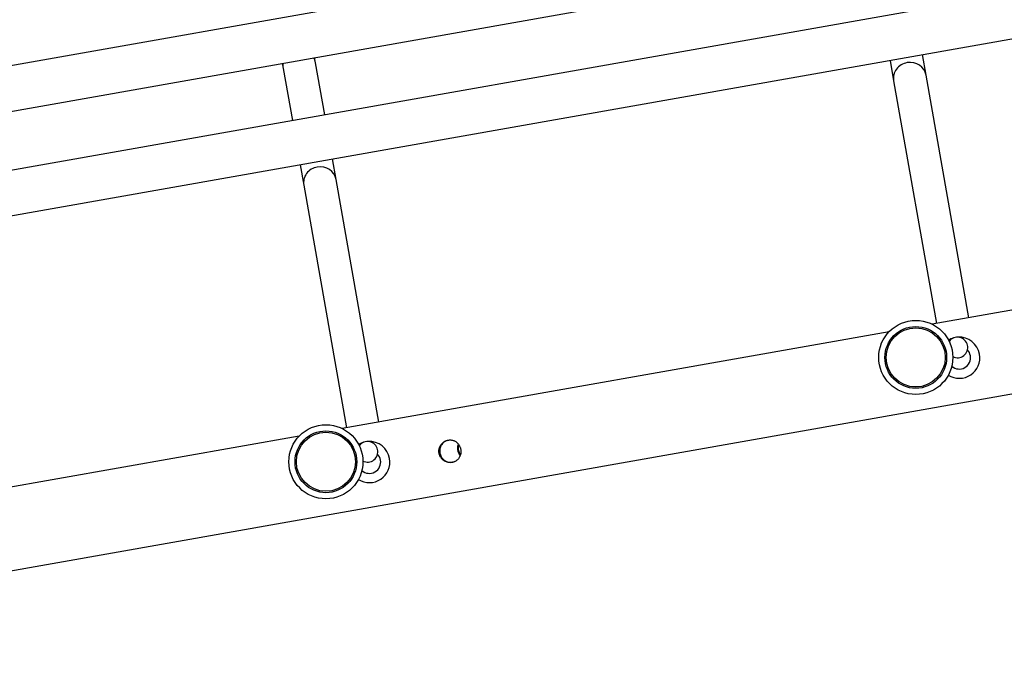
# Model space of a CAD drawing. Units: millimetres. Extents: x 5 to 133, y 7 to 107.
# Drawn here: x 85 to 90, y 55 to 58 of the extents above; entities that cross this region are included whole.
import ezdxf

# ---------------------------------------------------------------- set-up
doc = ezdxf.new("R2010")
doc.units = ezdxf.units.MM

msp = doc.modelspace()

# ---------------------------------------------------------------- linework, layer by layer
at = {"color": 7, "linetype": 'Continuous', "lineweight": 25}
for p, q in [((97.8344, 59.8335), (81.9549, 57.0271)), ((81.8884, 56.7943), (98.1555, 59.6692)), ((98.1313, 59.3782), (81.66, 56.4673)), ((81.2033, 56.1655), (97.8988, 59.1161)), ((86.2902, 57.5466), (86.2858, 57.5715)), ((89.2574, 57.4861), (89.2398, 57.5858)), ((86.1282, 57.5436), (86.1326, 57.5188)), ((86.3349, 57.2935), (86.2902, 57.5466)), ((89.0822, 57.5579), (89.0998, 57.4582)), ((86.1326, 57.5188), (86.1774, 57.2656)), ((89.4655, 56.3086), (89.2574, 57.4861)), ((89.0998, 57.4582), (89.3079, 56.2808)), ((86.2153, 57.0513), (86.2329, 56.9516)), ((86.3904, 56.9794), (86.3728, 57.0791)), ((86.2329, 56.9516), (86.441, 55.7741)), ((86.5985, 55.802), (86.3904, 56.9794)), ((82.1857, 54.6159), (94.6361, 56.8162)), ((91.9443, 56.7467), (89.2869, 56.2771)), ((89.0774, 56.24), (86.4199, 55.7704)), ((86.2104, 55.7334), (83.5529, 55.2637))]:
    msp.add_line(p, q, dxfattribs=at)
for centre, radius in [((89.2074, 56.1156), 0.18), ((89.2074, 56.1156), 0.15), ((89.2074, 56.1156), 0.1434), ((86.3404, 55.6089), 0.18), ((86.3404, 55.6089), 0.15), ((86.3404, 55.6089), 0.1434)]:
    msp.add_circle(centre, radius, dxfattribs=at)
for centre, radius, start, end in [((89.4186, 56.1141), 0.1, 106.4643, 121.3567), ((89.4098, 56.164), 0.05, 77.8089, 143.6314), ((89.4098, 56.164), 0.05, 243.2829, 77.8089), ((89.4186, 56.1141), 0.1, 10.0223, 93.5797), ((89.4186, 56.1141), 0.055, 10.0223, 43.7078), ((89.4186, 56.1141), 0.1, 237.8678, 10.0223), ((89.4186, 56.1141), 0.055, 228.5824, 10.0223), ((86.5517, 55.6075), 0.1, 106.4634, 121.3567), ((86.5429, 55.6573), 0.05, 77.8089, 143.6313), ((86.5429, 55.6573), 0.05, 243.2828, 77.8089), ((86.5517, 55.6075), 0.1, 10.0223, 93.5806), ((86.5517, 55.6075), 0.1, 237.8678, 10.0223), ((86.5517, 55.6075), 0.055, 228.5824, 10.0223), ((86.5517, 55.6075), 0.055, 10.0223, 43.7078)]:
    msp.add_arc(centre, radius, start, end, dxfattribs=at)
for centre, ratio, start_param, end_param in [((86.2114, 57.5327), 0.978858, 0, 0.328458), ((86.2114, 57.5327), 0.978858, 2.813135, 3.141593), ((89.1786, 57.4722), 0.947974, 1.570796, 3.141593), ((89.1786, 57.4722), 0.947974, 0, 1.570796), ((86.3117, 56.9655), 0.947974, 0, 1.570796), ((86.3117, 56.9655), 0.947974, 1.570796, 3.141593)]:
    msp.add_ellipse(centre, major_axis=(0.0788, 0.0139), ratio=ratio, start_param=start_param, end_param=end_param, dxfattribs=at)
for points, knots in [([(86.8905, 55.6505), (86.8908, 55.649), (86.8914, 55.6461), (86.8927, 55.6418), (86.8944, 55.6376), (86.8968, 55.6328), (86.8997, 55.6284), (86.9035, 55.6237), (86.9078, 55.6193), (86.9127, 55.6155), (86.9179, 55.6122), (86.9235, 55.6094), (86.9294, 55.6074), (86.9346, 55.6061), (86.9385, 55.6055), (86.9424, 55.6051), (86.9469, 55.605), (86.9529, 55.6055), (86.9587, 55.6067), (86.9643, 55.6086), (86.9695, 55.6109), (86.9749, 55.6143), (86.9793, 55.6179), (86.9833, 55.6219), (86.9869, 55.6265), (86.99, 55.6315), (86.9925, 55.637), (86.9943, 55.642), (86.9957, 55.648), (86.9965, 55.6541), (86.9966, 55.6603), (86.9961, 55.6665), (86.995, 55.6725), (86.9931, 55.679), (86.9907, 55.6845), (86.988, 55.6897), (86.9847, 55.6946), (86.9808, 55.699), (86.9766, 55.7031), (86.9719, 55.7067), (86.9669, 55.7096), (86.9614, 55.712), (86.9564, 55.7136), (86.9506, 55.7147), (86.9447, 55.7152), (86.938, 55.7148), (86.9321, 55.7137), (86.9265, 55.712), (86.9217, 55.71), (86.9165, 55.7071), (86.9116, 55.7038), (86.9064, 55.6994), (86.9024, 55.6948), (86.8987, 55.6899), (86.8955, 55.6845), (86.8931, 55.6788), (86.8912, 55.6728), (86.89, 55.6669), (86.8896, 55.6612), (86.8897, 55.6558), (86.8902, 55.6525), (86.8905, 55.6505)], [0, 0, 0, 0, 0.012852, 0.025703, 0.038555, 0.052356, 0.07162, 0.084471, 0.104639, 0.12433, 0.137466, 0.158081, 0.178107, 0.191466, 0.205327, 0.21252, 0.225553, 0.24509, 0.265636, 0.278297, 0.297277, 0.317163, 0.336386, 0.349209, 0.369309, 0.389186, 0.402446, 0.423278, 0.436584, 0.456531, 0.477506, 0.490408, 0.509748, 0.530066, 0.549073, 0.561753, 0.581654, 0.601061, 0.614008, 0.634308, 0.65428, 0.667604, 0.688555, 0.701786, 0.72162, 0.742486, 0.76164, 0.774417, 0.794523, 0.807206, 0.826219, 0.846107, 0.865713, 0.878791, 0.899309, 0.919338, 0.9327, 0.953737, 0.970836, 0.982242, 1, 1, 1, 1]), ([(86.9391, 55.7145), (86.9344, 55.7134), (86.924, 55.7111), (86.9099, 55.7008), (86.8987, 55.6862), (86.8926, 55.6686), (86.8936, 55.6567), (86.894, 55.6511)], [0, 0, 0, 0, 0.171225, 0.376001, 0.588154, 0.806256, 1, 1, 1, 1]), ([(86.9819, 55.6666), (86.9812, 55.6727), (86.9801, 55.6825), (86.9832, 55.6914), (86.9844, 55.6947)], [0, 0, 0, 0, 0.623871, 1, 1, 1, 1]), ([(86.9938, 55.6411), (86.9914, 55.6442), (86.9855, 55.6515), (86.9832, 55.6611), (86.9819, 55.6666)], [0, 0, 0, 0, 0.417663, 1, 1, 1, 1]), ([(86.9855, 55.6672), (86.9853, 55.6687), (86.9848, 55.6717), (86.9846, 55.6761), (86.9846, 55.6807), (86.9851, 55.6859), (86.9857, 55.6897), (86.9863, 55.6918), (86.9863, 55.6919)], [0, 0, 0, 0, 0.178072, 0.356144, 0.534214, 0.725444, 0.992374, 1, 1, 1, 1]), ([(86.9948, 55.6443), (86.9944, 55.6448), (86.9927, 55.6472), (86.9907, 55.651), (86.9885, 55.6562), (86.9867, 55.6613), (86.9859, 55.6652), (86.9855, 55.6672)], [0, 0, 0, 0, 0.069342, 0.360252, 0.517971, 0.754429, 1, 1, 1, 1]), ([(86.894, 55.6511), (86.8957, 55.6452), (86.899, 55.6336), (86.911, 55.6193), (86.9268, 55.6094), (86.9435, 55.6048), (86.9538, 55.6065), (86.9581, 55.6072)], [0, 0, 0, 0, 0.208439, 0.416676, 0.630234, 0.848405, 1, 1, 1, 1])]:
    msp.add_open_spline(points, degree=3, knots=knots, dxfattribs=at)

doc.saveas('drawing.dxf')
